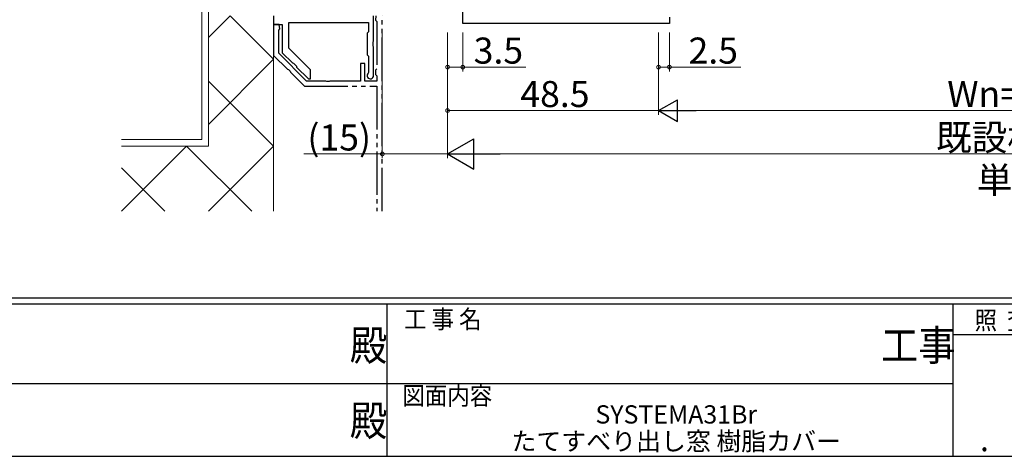
# Model space of a CAD drawing. Extents: x 0 to 793, y 0 to 564.
# Drawn here: x 303 to 530, y 0 to 101 of the extents above; entities that cross this region are included whole.
import ezdxf
from ezdxf.enums import TextEntityAlignment as Align

# ---------------------------------------------------------------- set-up
doc = ezdxf.new("R2010")
doc.units = 0
doc.linetypes.add('YDIVIDE_1', pattern=[15, 10, -1, 1, -1, 1, -1])
doc.layers.add('USER1', color=3, linetype='CONTINUOUS')
doc.layers.add('YKK_ZWAK', color=7, linetype='CONTINUOUS')
for name, color, linetype, lineweight in [('YKK_11', 7, 'CONTINUOUS', 30), ('YKK_D', 6, 'CONTINUOUS', 13), ('YSS_K', 3, 'CONTINUOUS', 13)]:
    doc.layers.add(name, color=color, linetype=linetype, lineweight=lineweight)
doc.styles.get("Standard").update_dxf_attribs({"font": 'ROMANS.SHX', "bigfont": 'EXTFONT.SHX'})
doc.styles.add('YKK_OSSTYLE1', font='romans.shx', dxfattribs={"width": 0.9, "bigfont": 'EXTFONT.SHX'})

# ---------------------------------------------------------------- blocks, each defined once
blk = doc.blocks.new('A201')
at = {"layer": 'YKK_ZWAK', "color": 254, "linetype": 'Continuous'}
for p, q in [((571, 35), (21, 35)), ((544, 34), (21, 34)), ((296, 34), (296, 9)), ((389, 34), (389, 9)), ((21, 9), (544, 9))]:
    blk.add_line(p, q, dxfattribs=at)
at = {"layer": 'YKK_ZWAK', "color": 131, "linetype": 'Continuous'}
for p, q in [((437.7, 29), (389, 29)), ((205, 21), (297, 21)), ((297, 21), (389, 21))]:
    blk.add_line(p, q, dxfattribs=at)
at = {"layer": 'YKK_ZWAK', "color": 131, "linetype": 'Continuous', "style": 'YKK_OSSTYLE1', "width": 0.9}
for s, height, p in [('工 事 名', 3, (298.87, 30.05)), ('照  査', 3, (392.56, 29.87)), ('図面内容', 3, (298.58, 17.47)), (' ． ．', 3.5, (392.18, 9.75))]:
    blk.add_text(s, height=height, dxfattribs=at).set_placement(p)
at = {"layer": 'YKK_ZWAK', "color": 254, "linetype": 'Continuous', "style": 'YKK_OSSTYLE1', "width": 0.9}
for s, p in [('殿', (289.94, 24.75)), ('工事', (377.17, 24.75)), ('殿', (289.94, 12.37))]:
    blk.add_text(s, height=5, dxfattribs=at).set_placement(p)

msp = doc.modelspace()

# ---------------------------------------------------------------- linework, layer by layer
at = {"layer": 'YKK_11', "color": 0, "linetype": 'ByBlock', "lineweight": -2, "ltscale": 0.5}
for p, q in [((405.3, 99.6), (405.3, 104.2)), ((452.8, 101.1), (452.8, 99.6)), ((452.8, 99.6), (405.3, 99.6))]:
    msp.add_line(p, q, dxfattribs=at)
at = {"layer": 'YKK_11', "color": 0, "linetype": 'ByBlock', "lineweight": -2}
for p, q in [((361.8, 101.4), (361.8, 99.4)), ((365.3, 93.95), (365.3, 99.9)), ((365.3, 99.9), (383.6, 99.9)), ((383.6, 99.9), (383.6, 97.7)), ((384.8, 95.57), (384.8, 101.4)), ((361.8, 99.4), (363.8, 99.4)), ((363.8, 99.4), (363.8, 92.9)), ((383.6, 97.7), (383.3, 97.4)), ((383.3, 97.4), (383.3, 94.9)), ((384.66, 95.38), (384.8, 95.57)), ((384.66, 94.42), (384.66, 95.38)), ((363.8, 92.9), (366.15, 90.55)), ((370.3, 88.95), (365.3, 93.95)), ((383.3, 94.9), (383.3, 92.4)), ((384.8, 94.23), (384.66, 94.42)), ((384.8, 87.65), (384.8, 94.23)), ((383.3, 92.4), (383.6, 92.1)), ((383.6, 92.1), (383.6, 88.38)), ((366.15, 90.55), (366.39, 90.51)), ((366.39, 90.51), (367.07, 89.83)), ((367.07, 89.83), (367.1, 89.6)), ((367.1, 89.6), (369.8, 86.9)), ((370.3, 86.9), (370.3, 88.95)), ((383.6, 88.38), (383.51, 88.17)), ((369.8, 86.9), (370.3, 86.9))]:
    msp.add_line(p, q, dxfattribs=at)
at = {"layer": 'YKK_11', "linetype": 'YDIVIDE_1'}
for p, q in [((385.3, 101.4), (385.24, 100.4)), ((385.24, 100.4), (385.5, 100.11)), ((385.5, 100.11), (385.5, 89.19)), ((386.8, 56.4), (386.8, 101.4)), ((363.1, 99.4), (361.8, 99.4)), ((361.8, 99.4), (361.8, 92.3)), ((363, 98.13), (363.23, 98.42)), ((363, 92.8), (363, 98.13)), ((363.23, 98.42), (363.1, 99.4)), ((361.8, 92.3), (365.01, 89.09)), ((369.4, 86.4), (363, 92.8)), ((365.01, 89.09), (365.23, 89.04)), ((365.23, 89.04), (365.62, 88.65)), ((365.62, 88.65), (365.66, 88.44)), ((365.66, 88.44), (368.9, 85.2)), ((382.8, 90.4), (381.8, 90.4)), ((381.8, 90.4), (381.8, 86.4)), ((382.8, 86.4), (382.8, 90.4)), ((385.5, 89.19), (385.24, 88.9)), ((385.24, 88.9), (385.24, 87.9)), ((373.84, 86.4), (369.4, 86.4)), ((374.03, 86.28), (373.84, 86.4)), ((374.58, 86.28), (374.03, 86.28)), ((374.76, 86.4), (374.58, 86.28)), ((381.8, 86.4), (374.76, 86.4)), ((385.5, 86.4), (382.8, 86.4)), ((385.24, 87.9), (385.5, 87.61)), ((385.5, 87.61), (385.5, 86.4)), ((368.9, 85.2), (385.5, 85.2)), ((385.5, 85.2), (385.5, 56.4))]:
    msp.add_line(p, q, dxfattribs=at)
at = {"layer": 'YKK_11', "color": 0, "linetype": 'ByBlock', "lineweight": -2}
msp.add_arc((384.05, 87.65), 0.75, 135.5847, 360, dxfattribs=at)
at = {"layer": 'YKK_D'}
for p, q in [((386.8, 97.6), (386.8, 68.6)), ((401.8, 97.6), (401.8, 88.6)), ((401.8, 97.6), (401.8, 68.6)), ((401.8, 97.6), (401.8, 68.6)), ((401.8, 97.6), (401.8, 78.6)), ((405.3, 97.6), (405.3, 88.6)), ((450.3, 97.6), (450.3, 78.6)), ((450.3, 97.6), (450.3, 78.6)), ((450.3, 97.6), (450.3, 88.6)), ((452.8, 97.6), (452.8, 88.6)), ((401.8, 89.6), (405.3, 89.6)), ((405.3, 89.6), (419.8, 89.6)), ((450.3, 89.6), (452.8, 89.6)), ((452.8, 89.6), (469.2, 89.6)), ((401.8, 79.6), (450.3, 79.6)), ((455.3, 79.6), (604.3, 79.6)), ((386.8, 69.6), (368.78, 69.6)), ((401.8, 69.6), (386.8, 69.6)), ((408.8, 69.6), (650.8, 69.6))]:
    msp.add_line(p, q, dxfattribs=at)
at = {"layer": 'YKK_D', "lineweight": -2}
for p, q in [((450.3, 79.6), (454.63, 82.1)), ((454.63, 77.1), (454.63, 82.1)), ((450.3, 79.6), (454.63, 77.1)), ((450.3, 79.6), (458.96, 79.6)), ((401.8, 69.6), (407.86, 73.1)), ((407.86, 66.1), (407.86, 73.1)), ((401.8, 69.6), (407.86, 66.1)), ((401.8, 69.6), (413.92, 69.6))]:
    msp.add_line(p, q, dxfattribs=at)
at = {"layer": 'YKK_D', "linetype": 'ByBlock', "const_width": 0.85}
for points in [[(401.91, 89.6, 1), (401.69, 89.6, 1)], [(405.19, 89.6, 1), (405.41, 89.6, 1)], [(450.41, 89.6, 1), (450.19, 89.6, 1)], [(452.69, 89.6, 1), (452.91, 89.6, 1)], [(401.91, 79.6, 1), (401.69, 79.6, 1)], [(386.91, 69.6, 1), (386.69, 69.6, 1)]]:
    msp.add_lwpolyline(points, format="xyb", close=True, dxfattribs=at)
at = {"layer": 'YSS_K'}
for p, q in [((345.3, 72.9), (345.3, 180.07)), ((346.8, 178.9), (346.8, 71.4)), ((351.8, 101.4), (346.8, 96.4)), ((346.8, 71.4), (346.8, 101.4)), ((361.8, 91.4), (351.8, 101.4)), ((361.8, 56.4), (361.8, 101.4)), ((361.8, 91.4), (346.8, 76.4)), ((361.8, 71.4), (346.8, 86.4)), ((345.3, 72.9), (326.8, 72.9)), ((326.8, 71.4), (346.8, 71.4)), ((326.8, 71.4), (346.8, 71.4)), ((341.8, 71.4), (326.8, 56.4)), ((346.8, 71.4), (326.8, 71.4)), ((356.8, 56.4), (341.8, 71.4)), ((361.8, 71.4), (346.8, 56.4)), ((336.8, 56.4), (326.8, 66.4))]:
    msp.add_line(p, q, dxfattribs=at)

# ---------------------------------------------------------------- block references
at = {"layer": 'YKK_ZWAK', "xscale": 1.4, "yscale": 1.4, "zscale": 1.4}
msp.add_blockref('A201', (-26.6, -12.6), dxfattribs=at)

# ---------------------------------------------------------------- texts
at = {"layer": 'USER1'}
msp.add_text('単窓', height=6, dxfattribs=at).set_placement((523.48, 60.6))
at = {"layer": 'USER1', "color": 3}
for s, p in [('SYSTEMA31Br', (454.38, 9.65)), ('たてすべり出し窓 樹脂カバー', (454.38, 3.48))]:
    msp.add_text(s, height=4.2, dxfattribs=at).set_placement(p, align=Align.MIDDLE_CENTER)
at = {"layer": 'YKK_D'}
for s, p in [('3.5', (407.8, 90.4)), ('2.5', (457.2, 90.4)), ('48.5', (418.53, 80.4)), ('Wn=W-97', (516.68, 80.4)), ('(15)', (369.58, 70.4)), ('既設枠W寸法', (514.12, 70.4))]:
    msp.add_text(s, height=6, dxfattribs=at).set_placement(p)

doc.saveas('drawing.dxf')
